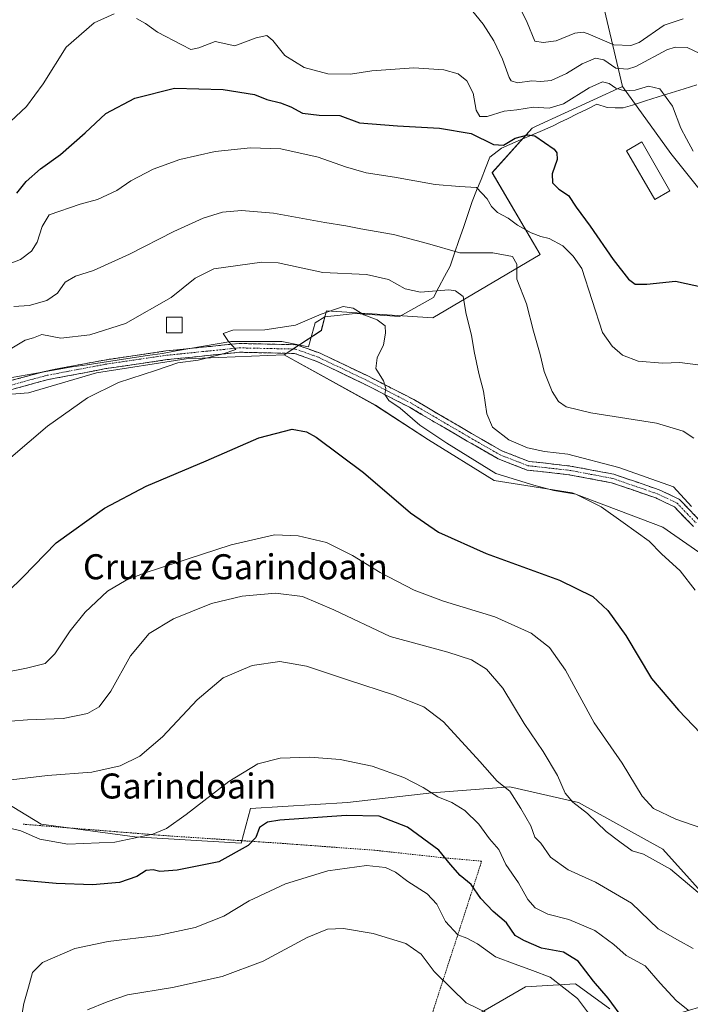
# Model space of a CAD drawing. Units: metres. Extents: x 586982 to 590423, y 4728979 to 4731336.
# Drawn here: x 587243 to 587457, y 4729455 to 4729770 of the extents above; entities that cross this region are included whole.
import ezdxf
from ezdxf.enums import TextEntityAlignment as Align

# ---------------------------------------------------------------- set-up
doc = ezdxf.new("R2010")
doc.units = ezdxf.units.M
doc.header["$MEASUREMENT"] = 0
for name, pattern in [('TRAZO_Y_PUNTO', [1, 0.5, -0.25, 0, -0.25]), ('TRAZOS', [0.75, 0.5, -0.25]), ('TRAZOSX2', [1.5, 1, -0.5])]:
    doc.linetypes.add(name, pattern=pattern)
for name, color, linetype, lineweight in [('Alambrada', 19, 'TRAZOS', 0), ('Arbolado forestal CxS', 92, 'Continuous', 0), ('Camino', 19, 'TRAZOSX2', 0), ('Camino Cxs', 19, 'Continuous', 0), ('Camino eje', 19, 'TRAZO_Y_PUNTO', 0), ('Cultivos herbáceos CxS', 92, 'Continuous', 0), ('Cultivos leñosos CxS', 92, 'Continuous', 0), ('Curva de nivel maestra', 36, 'Continuous', 30), ('Curva de nivel normal', 36, 'Continuous', 0), ('Edificación industrial', 135, 'Continuous', 13), ('Edificación industrial Cxs', 135, 'Continuous', 13), ('Elemento construido', 1, 'Continuous', 0), ('Elemento construido Cxs', 1, 'Continuous', 0), ('Entidad de ámbito territorial', 19, 'Continuous', 0), ('Entidad de ámbito territorial CxS', 92, 'Continuous', 0), ('Prado CxS', 92, 'Continuous', 0), ('Texto cartográfico', 19, 'Continuous', 0)]:
    doc.layers.add(name, color=color, linetype=linetype, lineweight=lineweight)
doc.styles.add('Arial', font='txt', dxfattribs={"height": 0.2})

# ---------------------------------------------------------------- blocks, each defined once
blk = doc.blocks.new('*U163')
at = {"layer": 'Prado CxS', "color": 92, "linetype": 'Continuous', "lineweight": 0}
for points in [[(587628.3251, 4729509.7545, 549.8149), (587602.3623, 4729515.7467, 549.4487), (587575.4007, 4729518.7427, 549.1357), (587547.4407, 4729524.7345, 546.2783), (587529.4665, 4729538.7151, 542.9238), (587508.4969, 4729561.6827, 542.4617), (587492.5199, 4729579.6573, 542.4976), (587471.5501, 4729591.6407, 542.2662), (587448.5829, 4729607.6181, 543.8775), (587419.6245, 4729618.6031, 545.5348), (587394.6605, 4729622.5977, 546.7527), (587373.6905, 4729635.5797, 546.4008), (587356.7149, 4729646.5643, 547.3766), (587327.5765, 4729662.7217, 548.2061), (587339.4169, 4729670.4765, 545.7685), (587340.6693, 4729675.2087, 545.5949), (587341.0807, 4729676.7613, 545.6109), (587375.0695, 4729674.5447, 541.9105), (587409.3409, 4729694.7353, 531.7231), (587394.0429, 4729720.8779, 528.0855), (587406.8421, 4729735.1333, 524.7846), (587407.8583, 4729735.6023, 524.6322), (587435.6593, 4729748.4329, 521.3816), (587451.1145, 4729727.0165, 521.3304), (587468.6645, 4729705.1153, 520.5197), (587476.3681, 4729687.2281, 523.4273), (587468.5173, 4729675.095, 526.4622), (587481.3641, 4729651.541, 530.1119), (587514.9095, 4729640.8343, 528.1124), (587593.4259, 4729642.0475, 522.5102), (587599.8337, 4729628.6702, 526.5333), (587609.1104, 4729614.3901, 530.5825), (587638.3693, 4729602.9641, 540.6404), (587658.3499, 4729594.3964, 545.7931), (587660.8426, 4729594.4515, 546.0837), (587662.2875, 4729588.2131, 546.3733), (587662.3225, 4729588.0763, 546.3835), (587664.0725, 4729581.8663, 546.5067), (587664.1141, 4729581.7316, 546.5062), (587667.3641, 4729571.9816, 547.4531), (587667.3911, 4729571.9043, 547.4584), (587667.476, 4729571.6955, 547.4788), (587669.2459, 4729567.7756, 547.4055), (587669.3927, 4729567.4919, 547.4268), (587674.1733, 4729559.4737, 547.9657), (587674.4519, 4729559.0817, 547.9609), (587674.5034, 4729559.0223, 547.9634), (587678.2633, 4729554.7723, 548.1158), (587678.5817, 4729554.4621, 548.1045), (587678.7199, 4729554.3527, 548.1069), (587680.6699, 4729552.9028, 548.2232), (587680.9601, 4729552.7122, 548.255), (587681.2219, 4729552.5777, 548.2927), (587686.3419, 4729550.2576, 549.5497), (587686.5541, 4729550.1711, 549.601), (587686.7794, 4729550.0989, 549.6559), (587688.9097, 4729549.509, 549.9495), (587694.6201, 4729547.9288, 550.5003), (587694.8991, 4729547.8657, 550.5284), (587695.1407, 4729547.8331, 550.5525), (587701.9287, 4729547.1984, 551.8656), (587681.3917, 4729532.8439, 549.7517), (587665.2989, 4729523.8155, 548.3109), (587663.0315, 4729522.7593, 547.6618), (587642.4959, 4729513.1825, 549.475), (587628.3251, 4729509.7545, 549.8149)], [(587718.2194, 4729556.2209, 551.8049), (587705.3085, 4729556.4773, 551.1052), (587696.6123, 4729557.2829, 550.5221), (587689.8231, 4729559.1597, 550.0036), (587685.7925, 4729560.9799, 549.5951), (587684.9649, 4729561.5975, 549.4382), (587682.0099, 4729564.9529, 548.9511), (587680.1909, 4729567.8378, 548.8686), (587677.8159, 4729571.9747, 549.0191), (587676.3201, 4729575.3057, 548.7474), (587671.5571, 4729590.5475, 548.094), (587669.3632, 4729600.0059, 547.5162), (587668.6017, 4729605.5051, 547.4175), (587668.6383, 4729610.2031, 546.8809), (587669.2893, 4729614.5105, 546.0136), (587670.7965, 4729618.5239, 545.1953), (587673.2686, 4729622.0735, 545.416), (587674.1351, 4729622.8431, 545.3524), (587677.9471, 4729625.1393, 545.3049), (587683.4335, 4729627.3693, 545.3241), (587687.5473, 4729627.504, 545.3366), (587692.0765, 4729626.9227, 544.9853), (587701.2465, 4729624.8445, 543.3209), (587701.2229, 4729624.5901, 543.4435), (587697.2283, 4729612.6073, 545.6355), (587698.2267, 4729597.6285, 546.9963), (587709.2111, 4729582.6495, 547.951), (587721.1931, 4729573.6625, 548.71), (587720.7893, 4729556.2903, 551.8686), (587718.2194, 4729556.2209, 551.8049)]]:
    blk.add_polyline3d(points, close=True, dxfattribs=at)
blk = doc.blocks.new('*U168')
at = {"layer": 'Cultivos leñosos CxS', "color": 92, "linetype": 'Continuous', "lineweight": 0}
for points in [[(587351.2949, 4729895.3403, 479.5776), (587325.9093, 4729895.3502, 480.2073), (587315.2643, 4729895.7667, 480.5313), (587304.3663, 4729896.3887, 480.7634), (587299.8567, 4729900.8985, 478.8221), (587286.0759, 4729912.0295, 477.0321), (587276.5357, 4729923.1603, 475.4748), (587280.7763, 4729933.7609, 474.2618), (587286.0589, 4729941.8611, 470.8601), (587288.3525, 4729945.3781, 470.2067), (587296.7513, 4729946.4567, 470.6248), (587320.3965, 4729945.7175, 470.2677), (587328.5041, 4729937.4887, 470.754), (587340.8225, 4729923.7453, 471.9203), (587350.0245, 4729906.7697, 476.5202), (587367.6791, 4729902.7023, 479.1593), (587366.7871, 4729901.72, 479.2382), (587362.4089, 4729898.7953, 479.3571), (587356.0648, 4729896.2245, 479.4785), (587351.2949, 4729895.3403, 479.5776)], [(587171.6397, 4729700.4307, 517.506), (587163.3313, 4729701.7089, 515.6809), (587142.8813, 4729731.7465, 508.1028), (587128.1829, 4729761.1449, 501.0654), (587116.3657, 4729785.6889, 497.4439), (587116.9633, 4729786.1825, 497.3206), (587118.6775, 4729787.5985, 497.0271), (587143.1475, 4729791.1673, 496.8934), (587164.5743, 4729800.4549, 497.558), (587183.2547, 4729808.7563, 498.0458), (587201.6227, 4729809.8365, 501.3845), (587211.3473, 4729827.1239, 499.2756), (587218.9109, 4729845.4917, 496.6252), (587226.5565, 4729859.2687, 495.2571), (587227.5827, 4729879.7559, 489.3368), (587216.9066, 4729886.7081, 485.9387), (587218.2045, 4729886.8834, 485.7962), (587225.1675, 4729886.9905, 485.3829), (587231.8546, 4729887.0989, 485.2309), (587241.52, 4729886.5839, 485.5879), (587261.3507, 4729885.6523, 485.8105), (587277.0019, 4729885.2447, 484.4452), (587281.3295, 4729885.132, 484.0623), (587287.4299, 4729884.8407, 483.5469), (587297.8239, 4729884.3441, 483.6006), (587314.6566, 4729883.3937, 482.6503), (587325.5489, 4729882.9642, 481.8053), (587349.8459, 4729881.3071, 481.7224), (587350.2579, 4729881.3074, 481.7429), (587350.6661, 4729881.3641, 481.7544), (587360.0562, 4729883.3342, 481.9646), (587360.4661, 4729883.4512, 481.9708), (587360.7729, 4729883.5825, 481.9657), (587369.2429, 4729887.7825, 481.399), (587369.4102, 4729887.8721, 481.367), (587369.7765, 4729888.1213, 481.2847), (587375.3765, 4729892.5713, 479.8019), (587375.4385, 4729892.6219, 479.7896), (587375.7907, 4729892.9711, 479.7139), (587379.2095, 4729896.9715, 478.9198), (587379.4483, 4729897.2953, 478.8415), (587379.6417, 4729897.6481, 478.7752), (587379.7837, 4729898.0175, 478.7306), (587379.1831, 4729893.2125, 479.4484), (587376.5499, 4729873.3055, 484.5015), (587361.4771, 4729871.3607, 485.0756), (587353.6447, 4729870.3501, 484.7074), (587336.9345, 4729870.9003, 483.2089), (587329.6805, 4729871.1391, 482.9597), (587323.3561, 4729871.3475, 483.0407), (587302.6553, 4729864.6745, 486.8473), (587286.6781, 4729857.0059, 492.1163), (587272.6181, 4729846.1415, 496.3637), (587261.7535, 4729844.8635, 497.0162), (587242.5807, 4729828.2477, 501.3703), (587232.3549, 4729816.1049, 503.394), (587226.6031, 4729800.1277, 506.7919), (587229.7983, 4729775.2033, 512.2192), (587226.6025, 4729745.1661, 516.716), (587227.2409, 4729719.6023, 521.788), (587220.8499, 4729710.0159, 521.9127), (587203.5943, 4729709.3773, 519.3007), (587188.8953, 4729704.9041, 518.8986), (587171.6397, 4729700.4307, 517.506)]]:
    blk.add_polyline3d(points, close=True, dxfattribs=at)

msp = doc.modelspace()

# ---------------------------------------------------------------- linework, layer by layer
at = {"layer": 'Alambrada', "color": 19, "linetype": 'TRAZOS', "lineweight": 0}
msp.add_polyline3d([(587320.03, 4729358.11, 608.8), (587334.8, 4729353.43, 609.04), (587336.94, 4729352.75, 608.93), (587337.07, 4729353.02, 608.94), (587337.94, 4729354.89, 609.05), (587342.17, 4729363.72, 608.99), (587349.07, 4729384.73, 603.63), (587350.21, 4729388.21, 602.83), (587350.85, 4729389.84, 602.43), (587354.71, 4729399.91, 599.5), (587360.71, 4729416.43, 595.21), (587362.03, 4729419.37, 594.6), (587371.73, 4729441.08, 591.73), (587375.12, 4729453.09, 588.05), (587380.41, 4729469.39, 582.68), (587386.87, 4729489.21, 575.83), (587390.66, 4729500.97, 572.4), (587378.6, 4729502.02, 574.91), (587363.62, 4729503.67, 578.62), (587356.57, 4729504.44, 579.43), (587326.5, 4729506.68, 576.81), (587290.79, 4729509.02, 570.55), (587250.47, 4729512.25, 568.38), (587244.16, 4729512.76, 568.82)], dxfattribs=at)
at = {"layer": 'Arbolado forestal CxS', "color": 92, "linetype": 'Continuous', "lineweight": 0}
for points in [[(587376.55, 4729873.31, 484.5), (587388.41, 4729865.19, 485.96), (587390.59, 4729863.7, 486.32), (587408.03, 4729860.85, 485.91), (587421.62, 4729853.35, 487.81), (587429.75, 4729837.1, 492.07), (587424.13, 4729813.52, 497.16), (587425.83, 4729790.05, 501.33), (587435.66, 4729748.43, 521.38)], [(587376.55, 4729873.31, 484.5), (587388.41, 4729865.19, 485.96), (587390.59, 4729863.7, 486.32), (587408.03, 4729860.85, 485.91), (587421.62, 4729853.35, 487.81), (587429.75, 4729837.1, 492.07), (587424.13, 4729813.52, 497.16), (587425.83, 4729790.05, 501.33), (587435.66, 4729748.43, 521.38)], [(587425.83, 4729790.05, 501.33), (587435.66, 4729748.43, 521.38), (587407.86, 4729735.6, 524.63), (587406.84, 4729735.13, 524.78), (587394.04, 4729720.88, 528.09), (587409.34, 4729694.74, 531.72), (587375.07, 4729674.54, 541.91), (587341.08, 4729676.76, 545.61), (587340.67, 4729675.21, 545.59), (587339.42, 4729670.48, 545.77), (587327.58, 4729662.72, 548.21), (587296.26, 4729661.44, 546.07), (587267.5, 4729656.97, 544.51), (587245.77, 4729650.58, 544.06), (587226.91, 4729649.04, 541.21)], [(587556.31, 4729775.32, 497.79), (587544.64, 4729753.52, 501.79), (587528.02, 4729724.63, 508.25), (587492.9, 4729699.85, 518.81), (587476.37, 4729687.23, 523.43), (587476.37, 4729687.23, 523.43), (587468.66, 4729705.12, 520.52), (587451.11, 4729727.02, 521.33), (587435.66, 4729748.43, 521.38), (587425.83, 4729790.05, 501.33)], [(587435.66, 4729748.43, 521.38), (587407.86, 4729735.6, 524.63), (587406.84, 4729735.13, 524.78), (587394.04, 4729720.88, 528.09), (587409.34, 4729694.74, 531.72), (587375.07, 4729674.54, 541.91), (587341.08, 4729676.76, 545.61), (587340.67, 4729675.21, 545.59), (587339.42, 4729670.48, 545.77), (587327.58, 4729662.72, 548.21)], [(587435.66, 4729748.43, 521.38), (587451.11, 4729727.02, 521.33), (587468.66, 4729705.12, 520.52), (587476.37, 4729687.23, 523.43)], [(587327.58, 4729662.72, 548.21), (587296.26, 4729661.44, 546.07), (587267.5, 4729656.97, 544.51), (587245.77, 4729650.58, 544.06), (587226.91, 4729649.04, 541.21), (587208.82, 4729629.47, 541.23), (587176.31, 4729607.31, 540.76), (587174.6, 4729606.09, 540.82)]]:
    msp.add_polyline3d(points, dxfattribs=at)
at = {"layer": 'Camino', "color": 19, "linetype": 'TRAZOSX2', "lineweight": 0}
for points in [[(587239.35, 4729654.23), (587251.42, 4729657.52), (587270.11, 4729661.04), (587289.76, 4729663.93), (587313.15, 4729666.32), (587331.41, 4729665.92), (587339.01, 4729663.21), (587354.23, 4729655.97), (587368.94, 4729648.41), (587387.39, 4729637.6), (587397.14, 4729632), (587405.84, 4729628.65), (587418.96, 4729627.18), (587432.86, 4729624.57), (587447.43, 4729619.58), (587453.94, 4729616.47), (587460.34, 4729609.83)], [(587458.37, 4729607.84), (587452.27, 4729614.16), (587446.36, 4729616.98), (587432.15, 4729621.85), (587418.55, 4729624.41), (587405.17, 4729625.9), (587395.93, 4729629.46), (587385.99, 4729635.17), (587367.59, 4729645.95), (587352.99, 4729653.46), (587337.94, 4729660.61), (587330.89, 4729663.13), (587313.26, 4729663.52), (587290.11, 4729661.15), (587270.57, 4729658.28), (587252.05, 4729654.78), (587240.48, 4729651.63)]]:
    msp.add_lwpolyline(points, dxfattribs=at)
at = {"layer": 'Camino Cxs', "color": 19, "linetype": 'Continuous', "lineweight": 0}
for points in [[(587239.35, 4729654.23, 541.32), (587243.37, 4729655.33, 541.51), (587247.4, 4729656.42, 541.85), (587251.42, 4729657.52, 541.84), (587256.09, 4729658.4, 542.21), (587260.77, 4729659.28, 541.89), (587265.44, 4729660.16, 541.9), (587270.11, 4729661.04, 541.92), (587275.02, 4729661.76, 542.07), (587279.94, 4729662.49, 542.38), (587284.85, 4729663.21, 542.56), (587289.76, 4729663.93, 542.76), (587294.44, 4729664.41, 543.08), (587299.12, 4729664.89, 543.51), (587303.79, 4729665.36, 544.13), (587308.47, 4729665.84, 544.82), (587313.15, 4729666.32, 545.31), (587317.72, 4729666.22, 545.53), (587322.28, 4729666.12, 545.73), (587326.85, 4729666.02, 546.04), (587331.41, 4729665.92, 546.45), (587335.21, 4729664.57, 546.5), (587339.01, 4729663.21, 546.54), (587342.82, 4729661.4, 546.33), (587346.62, 4729659.59, 546.12), (587350.43, 4729657.78, 545.93), (587354.23, 4729655.97, 545.41), (587357.91, 4729654.08, 545.11), (587361.59, 4729652.19, 544.67), (587365.26, 4729650.3, 544.22), (587368.94, 4729648.41, 543.8), (587372.63, 4729646.25, 543.24), (587376.32, 4729644.09, 542.97), (587380.01, 4729641.92, 542.6), (587383.7, 4729639.76, 542.18), (587387.39, 4729637.6, 542), (587390.64, 4729635.73, 541.63), (587393.89, 4729633.87, 541.59), (587397.14, 4729632, 541.41), (587401.49, 4729630.33, 541.19), (587405.84, 4729628.65, 541.4), (587410.21, 4729628.16, 541.32), (587414.59, 4729627.67, 541.38), (587418.96, 4729627.18, 541.27), (587423.59, 4729626.31, 540.99), (587428.23, 4729625.44, 540.77), (587432.86, 4729624.57, 540.67), (587436.5, 4729623.32, 540.91), (587440.15, 4729622.08, 540.57), (587443.79, 4729620.83, 540.23), (587447.43, 4729619.58, 540.23), (587450.69, 4729618.03, 540.51), (587453.94, 4729616.47, 539.9), (587457.14, 4729613.15, 540.03), (587460.34, 4729609.83, 539.9)], [(587458.37, 4729607.84, 540.42), (587455.32, 4729611, 540.61), (587452.27, 4729614.16, 540.38), (587449.32, 4729615.57, 540.8), (587446.36, 4729616.98, 540.97), (587442.81, 4729618.2, 540.81), (587439.26, 4729619.42, 540.92), (587435.7, 4729620.63, 541.3), (587432.15, 4729621.85, 541.52), (587427.62, 4729622.7, 541.59), (587423.08, 4729623.56, 541.36), (587418.55, 4729624.41, 541.41), (587414.09, 4729624.91, 541.46), (587409.63, 4729625.4, 541.6), (587405.17, 4729625.9, 542.04), (587400.55, 4729627.68, 541.99), (587395.93, 4729629.46, 541.74), (587392.62, 4729631.36, 542.15), (587389.3, 4729633.27, 542.21), (587385.99, 4729635.17, 542.51), (587382.31, 4729637.33, 543), (587378.63, 4729639.48, 542.87), (587374.95, 4729641.64, 543.5), (587371.27, 4729643.79, 543.54), (587367.59, 4729645.95, 544.5), (587363.94, 4729647.83, 544.62), (587360.29, 4729649.71, 545.02), (587356.64, 4729651.58, 545.72), (587352.99, 4729653.46, 545.64), (587349.23, 4729655.25, 546.29), (587345.47, 4729657.04, 546.68), (587341.7, 4729658.82, 546.68), (587337.94, 4729660.61, 546.89), (587334.42, 4729661.87, 546.95), (587330.89, 4729663.13, 546.59), (587326.48, 4729663.23, 546.34), (587322.08, 4729663.33, 545.99), (587317.67, 4729663.42, 545.55), (587313.26, 4729663.52, 545.21), (587308.63, 4729663.05, 544.96), (587304, 4729662.57, 544.63), (587299.37, 4729662.1, 544.39), (587294.74, 4729661.62, 544.21), (587290.11, 4729661.15, 543.88), (587285.23, 4729660.43, 543.43), (587280.34, 4729659.72, 543.03), (587275.46, 4729659, 542.48), (587270.57, 4729658.28, 542.4), (587265.94, 4729657.41, 542.66), (587261.31, 4729656.53, 542.72), (587256.68, 4729655.66, 542.82), (587252.05, 4729654.78, 542.38), (587248.19, 4729653.73, 542.08), (587244.34, 4729652.68, 541.92), (587240.48, 4729651.63, 541.81)]]:
    msp.add_polyline3d(points, dxfattribs=at)
at = {"layer": 'Camino eje', "color": 19, "linetype": 'TRAZO_Y_PUNTO', "lineweight": 0}
msp.add_lwpolyline([(587239.92, 4729652.93), (587251.74, 4729656.15), (587261.08, 4729657.91), (587270.34, 4729659.66), (587289.94, 4729662.54), (587301.51, 4729663.73), (587313.21, 4729664.92), (587331.15, 4729664.53), (587334.95, 4729663.17), (587338.48, 4729661.91), (587346.09, 4729658.29), (587353.61, 4729654.72), (587360.91, 4729650.96), (587368.27, 4729647.18), (587386.69, 4729636.39), (587396.54, 4729630.73), (587405.51, 4729627.28), (587412.2, 4729626.53), (587418.76, 4729625.8), (587425.56, 4729624.52), (587432.51, 4729623.21), (587446.9, 4729618.28), (587453.11, 4729615.32), (587456.31, 4729612), (587459.36, 4729608.84)], dxfattribs=at)
at = {"layer": 'Cultivos herbáceos CxS', "color": 92, "linetype": 'Continuous', "lineweight": 0}
for points in [[(587327.58, 4729662.72, 548.21), (587296.26, 4729661.44, 546.07), (587267.5, 4729656.97, 544.51), (587245.77, 4729650.58, 544.06), (587226.91, 4729649.04, 541.21), (587208.82, 4729629.47, 541.23), (587176.31, 4729607.31, 540.76), (587174.6, 4729606.09, 540.82)], [(587226.91, 4729649.04, 541.21), (587245.77, 4729650.58, 544.06), (587267.5, 4729656.97, 544.51), (587296.26, 4729661.44, 546.07), (587327.58, 4729662.72, 548.21), (587356.71, 4729646.56, 547.38), (587373.69, 4729635.58, 546.4), (587394.66, 4729622.6, 546.75), (587419.62, 4729618.6, 545.53), (587448.58, 4729607.62, 543.88), (587471.55, 4729591.64, 542.27), (587492.52, 4729579.66, 542.5), (587508.5, 4729561.68, 542.46), (587529.47, 4729538.72, 542.92), (587547.44, 4729524.73, 546.28), (587575.4, 4729518.74, 549.14), (587602.36, 4729515.75, 549.45), (587628.33, 4729509.75, 549.81), (587642.5, 4729513.18, 549.48), (587663.03, 4729522.76, 547.66)], [(587327.58, 4729662.72, 548.21), (587356.71, 4729646.56, 547.38), (587373.69, 4729635.58, 546.4), (587394.66, 4729622.6, 546.75), (587419.62, 4729618.6, 545.53), (587448.58, 4729607.62, 543.88), (587471.55, 4729591.64, 542.27), (587492.52, 4729579.66, 542.5), (587508.5, 4729561.68, 542.46), (587529.47, 4729538.72, 542.92), (587547.44, 4729524.73, 546.28), (587575.4, 4729518.74, 549.14), (587602.36, 4729515.75, 549.45), (587628.33, 4729509.75, 549.81), (587642.5, 4729513.18, 549.48), (587663.03, 4729522.76, 547.66), (587665.3, 4729523.82, 548.31), (587681.39, 4729532.84, 549.75), (587701.93, 4729547.2, 551.87)], [(587191.42, 4729580.48, 548.06), (587195.94, 4729574.67, 549.53), (587209.92, 4729546.71, 558.73), (587226.9, 4729526.74, 565.33), (587249.86, 4729512.76, 568.87), (587279.82, 4729508.76, 570.81), (587313.77, 4729506.76, 575.52), (587316.77, 4729517.75, 574.21), (587347.73, 4729519.74, 574.68), (587374.69, 4729522.74, 570.7), (587399.65, 4729524.74, 564.64), (587421.62, 4729519.74, 560.12), (587448.58, 4729504.76, 559.04), (587466.56, 4729484.79, 560.59), (587478.54, 4729465.82, 562.95), (587468.55, 4729456.83, 567.22), (587448.58, 4729450.84, 572.35)], [(587448.58, 4729450.84, 572.35), (587468.55, 4729456.83, 567.22), (587478.54, 4729465.82, 562.95), (587466.56, 4729484.79, 560.59), (587448.58, 4729504.76, 559.04), (587421.62, 4729519.74, 560.12), (587399.65, 4729524.74, 564.64), (587374.69, 4729522.74, 570.7), (587347.73, 4729519.74, 574.68), (587316.77, 4729517.75, 574.21), (587313.77, 4729506.76, 575.52), (587279.82, 4729508.76, 570.81), (587249.86, 4729512.76, 568.87), (587226.9, 4729526.74, 565.33)], [(587385.67, 4729449.84, 587.55), (587404.64, 4729460.83, 582.71), (587420.62, 4729461.83, 578.65), (587431.6, 4729453.84, 575.81)], [(587431.6, 4729453.84, 575.81), (587420.62, 4729461.83, 578.65), (587404.64, 4729460.83, 582.71), (587385.67, 4729449.84, 587.55)]]:
    msp.add_polyline3d(points, dxfattribs=at)
at = {"layer": 'Curva de nivel maestra', "color": 36, "linetype": 'Continuous', "lineweight": 30}
for points in [[(587242.06, 4729714.32, 525), (587245.05, 4729718.08, 525), (587249.66, 4729722.06, 525), (587256, 4729726.67, 525), (587263.96, 4729733.65, 525), (587270.52, 4729739.79, 525), (587279.83, 4729744.67, 525), (587292.44, 4729747.82, 525), (587308.09, 4729747.46, 525), (587318.08, 4729745.89, 525), (587322.02, 4729744.23, 525), (587326.34, 4729743.22, 525), (587329.68, 4729741.9, 525), (587333.37, 4729739.92, 525), (587338.7, 4729739.25, 525), (587345.29, 4729739.18, 525), (587351.6, 4729736.82, 525), (587363.73, 4729735.88, 525), (587377.24, 4729735.12, 525), (587387.29, 4729733.35, 525), (587394.42, 4729729.84, 525), (587397.66, 4729729.68, 525), (587401.4, 4729731.88, 525), (587405.37, 4729732.96, 525), (587407.67, 4729732.66, 525), (587413.84, 4729728.41, 525), (587414.73, 4729727.22, 525), (587414.76, 4729725.1, 525), (587413.2, 4729720.55, 525), (587413.32, 4729717.67, 525), (587415.29, 4729715.64, 525), (587418.4, 4729713.58, 525), (587420.82, 4729709.85, 525), (587425.38, 4729703.79, 525), (587432.7, 4729693.16, 525), (587437.57, 4729686.85, 525), (587439.68, 4729685.28, 525), (587443.51, 4729685.29, 525), (587452.61, 4729686.19, 525), (587461.89, 4729684.2, 525)], [(587239.33, 4729587.14, 550), (587243.98, 4729591.64, 550), (587254.66, 4729602.67, 550), (587270.11, 4729613.76, 550), (587283.44, 4729620.76, 550), (587302.63, 4729628.85, 550), (587319.48, 4729636.21, 550), (587330.09, 4729638.99, 550), (587334.72, 4729638.12, 550), (587337.78, 4729636.35, 550), (587352.92, 4729625.16, 550), (587367.93, 4729612.26, 550), (587376.82, 4729606.02, 550), (587392.06, 4729599.29, 550), (587415.53, 4729590.76, 550), (587426.2, 4729585.46, 550), (587431.04, 4729580.98, 550), (587436.75, 4729573.02, 550), (587444.99, 4729559.26, 550), (587453.59, 4729549.23, 550), (587462.96, 4729539.4, 550)], [(587436.08, 4729450.42, 575), (587431.06, 4729457.17, 575), (587426.38, 4729462.64, 575), (587421.54, 4729469.06, 575), (587416.83, 4729471.9, 575), (587409.79, 4729473.14, 575), (587404.18, 4729475.61, 575), (587401.38, 4729477.2, 575), (587398.62, 4729481.28, 575), (587394.31, 4729484.91, 575), (587390.42, 4729489.02, 575), (587387.3, 4729493.5, 575), (587383.82, 4729496.36, 575), (587380.67, 4729499.92, 575), (587377.02, 4729504.47, 575), (587366.97, 4729511.86, 575), (587357.9, 4729515.3, 575), (587347.36, 4729515.58, 575), (587326.1, 4729514.05, 575), (587322.18, 4729513.38, 575), (587319.66, 4729511.7, 575), (587318.47, 4729508.5, 575), (587316, 4729505.96, 575), (587306.64, 4729500.79, 575), (587293.32, 4729498.09, 575), (587287.78, 4729497.69, 575), (587285.63, 4729498.19, 575), (587283.39, 4729497.96, 575), (587280.39, 4729496.05, 575), (587274.89, 4729494.12, 575), (587266.28, 4729493.42, 575), (587254.65, 4729493.82, 575), (587241.78, 4729495.02, 575)]]:
    msp.add_polyline3d(points, dxfattribs=at)
at = {"layer": 'Curva de nivel normal', "color": 36, "linetype": 'Continuous', "lineweight": 0}
for points in [[(587455.11, 4729770.01, 510), (587448.96, 4729767.94, 510), (587440.96, 4729762.49, 510), (587438.35, 4729761.49, 510), (587432.96, 4729761.7, 510), (587424.74, 4729765.21, 510), (587423.1, 4729765.8, 510), (587420.47, 4729765.42, 510), (587414.45, 4729763.02, 510), (587410.32, 4729762.48, 510), (587407.61, 4729762.92, 510), (587405.2, 4729768.86, 510), (587401.23, 4729777.08, 510)], [(587386.47, 4729774.11, 515), (587391.1, 4729768.31, 515), (587394.53, 4729762.96, 515), (587397.28, 4729757.08, 515), (587399.42, 4729751.27, 515), (587400.11, 4729750.2, 515), (587402.08, 4729749.52, 515), (587406.74, 4729750.16, 515), (587409.6, 4729749.96, 515), (587412.88, 4729750.34, 515), (587417.76, 4729752.54, 515), (587422.84, 4729755.67, 515), (587427, 4729757.45, 515), (587429.7, 4729756.9, 515), (587433.5, 4729754.31, 515), (587437.31, 4729753.98, 515), (587439.95, 4729754.84, 515), (587449.87, 4729760.1, 515), (587452.49, 4729760.95, 515), (587456.32, 4729760.88, 515), (587460.42, 4729758.99, 515)], [(587273.18, 4729771.65, 520), (587266.78, 4729768.76, 520), (587257.84, 4729760.92, 520), (587250.45, 4729749.3, 520), (587245.17, 4729741.98, 520), (587238.36, 4729735.65, 520)], [(587458.32, 4729727.77, 520), (587456.14, 4729731.7, 520), (587454.38, 4729735.07, 520), (587451.63, 4729742.12, 520), (587447.66, 4729747.67, 520), (587444.04, 4729748.54, 520), (587439.72, 4729747.24, 520), (587436.34, 4729747, 520), (587433.56, 4729747.83, 520), (587431.41, 4729749.41, 520), (587429.24, 4729749.85, 520), (587425.07, 4729747.94, 520), (587416.78, 4729742.84, 520), (587412.22, 4729741.44, 520), (587407.28, 4729741.77, 520), (587401.94, 4729740.98, 520), (587397.83, 4729740.55, 520), (587392.38, 4729738.8, 520), (587390.08, 4729738.8, 520), (587388.89, 4729740.88, 520), (587387.9, 4729746.23, 520), (587385.92, 4729750.25, 520), (587383.18, 4729752.46, 520), (587378.55, 4729753.72, 520), (587368.94, 4729754.35, 520), (587355.56, 4729753.42, 520), (587348.76, 4729752.35, 520), (587341.48, 4729752.44, 520), (587333.96, 4729754.52, 520), (587327.78, 4729758.3, 520), (587323.96, 4729763.1, 520), (587322.02, 4729764.69, 520), (587318.58, 4729763.98, 520), (587311.76, 4729761.39, 520), (587305.46, 4729762.82, 520), (587300.22, 4729760.8, 520), (587297.7, 4729760.23, 520), (587294.88, 4729761.74, 520), (587287.05, 4729765.73, 520), (587283.25, 4729768.57, 520), (587280.29, 4729770.14, 520)], [(587237.5, 4729690.88, 530), (587243.25, 4729693.19, 530), (587246.81, 4729695.82, 530), (587248.6, 4729698.65, 530), (587250.21, 4729703.65, 530), (587252.41, 4729707.37, 530), (587262.32, 4729710.82, 530), (587267.88, 4729712.27, 530), (587274.1, 4729715.23, 530), (587278.54, 4729718.26, 530), (587285.64, 4729721.98, 530), (587294.14, 4729725.05, 530), (587305.43, 4729727.66, 530), (587316.76, 4729728.84, 530), (587326.42, 4729728.48, 530), (587338.41, 4729725.88, 530), (587347.09, 4729722.77, 530), (587353.76, 4729720.84, 530), (587362.76, 4729719.44, 530), (587375.8, 4729717.1, 530), (587383.59, 4729716.46, 530), (587389.04, 4729716.18, 530), (587392.43, 4729712.52, 530), (587393.76, 4729710.02, 530), (587395.78, 4729708.2, 530), (587399.12, 4729706.3, 530), (587402.14, 4729704.09, 530), (587406.48, 4729701.71, 530), (587409.58, 4729700.48, 530), (587412.26, 4729699.83, 530), (587416.61, 4729697.51, 530), (587419.95, 4729694.19, 530), (587422.68, 4729690.26, 530), (587429.25, 4729669.84, 530), (587432.37, 4729665.49, 530), (587435.66, 4729662.6, 530), (587440.65, 4729660.65, 530), (587448.46, 4729660.04, 530), (587454.04, 4729660.25, 530), (587459.77, 4729659.53, 530)], [(587241.15, 4729678.09, 535), (587246.06, 4729678.42, 535), (587251.69, 4729680.02, 535), (587255.06, 4729682.39, 535), (587257.58, 4729685.91, 535), (587260.84, 4729687.87, 535), (587266.62, 4729689.65, 535), (587278.11, 4729694.83, 535), (587292.23, 4729702.11, 535), (587301.69, 4729706.39, 535), (587307.86, 4729708.25, 535), (587313.93, 4729708.84, 535), (587324.14, 4729707.92, 535), (587340.52, 4729704.97, 535), (587347.27, 4729703.94, 535), (587352.01, 4729702.91, 535), (587362.49, 4729701.13, 535), (587373.31, 4729698.26, 535), (587383.72, 4729695.28, 535), (587394.27, 4729695.26, 535), (587400.52, 4729694.09, 535), (587401.91, 4729691.62, 535), (587401.95, 4729686.88, 535), (587404.96, 4729678.95, 535), (587407.24, 4729670.21, 535), (587409.35, 4729662.84, 535), (587410.69, 4729657.38, 535), (587413.18, 4729650.96, 535), (587415.18, 4729647.76, 535), (587417.68, 4729646.04, 535), (587425.53, 4729644.2, 535), (587446.53, 4729640.88, 535), (587455.12, 4729638.29, 535), (587458.49, 4729636.08, 535)], [(587239.45, 4729664.15, 540), (587244.78, 4729667.38, 540), (587247.45, 4729668.1, 540), (587250.11, 4729669.2, 540), (587256.11, 4729668.04, 540), (587265.44, 4729669.09, 540), (587276.77, 4729672.74, 540), (587291.44, 4729680.97, 540), (587299.1, 4729687.23, 540), (587305.04, 4729690.17, 540), (587320.35, 4729692.24, 540), (587325.67, 4729692.06, 540), (587339.92, 4729688.98, 540), (587353.83, 4729688.4, 540), (587360.87, 4729686.77, 540), (587366.2, 4729683.77, 540), (587371.16, 4729682.74, 540), (587380.13, 4729683.43, 540), (587382.35, 4729683.17, 540), (587384.74, 4729681.34, 540), (587385.74, 4729675.72, 540), (587387.43, 4729669.02, 540), (587388.31, 4729663.81, 540), (587389.8, 4729656.75, 540), (587391.24, 4729651.08, 540), (587392.3, 4729643.87, 540), (587394.14, 4729639.56, 540), (587399.4, 4729635.5, 540), (587405.36, 4729632.99, 540), (587410.8, 4729631.86, 540), (587418.26, 4729631.01, 540), (587434.46, 4729626.69, 540), (587451.97, 4729620.56, 540), (587457.7, 4729614.3, 540)], [(587240.12, 4729629.87, 545), (587251.84, 4729639.86, 545), (587264.72, 4729648.92, 545), (587274.58, 4729653.82, 545), (587286.39, 4729657.71, 545), (587293.51, 4729660.1, 545), (587300, 4729660.94, 545), (587308.05, 4729662.98, 545), (587312.12, 4729664.39, 545), (587309.77, 4729666.98, 545), (587308.01, 4729669.55, 545), (587311.13, 4729670.61, 545), (587321.31, 4729670.64, 545), (587331.12, 4729672.2, 545), (587339.33, 4729675.73, 545), (587346.39, 4729678.13, 545), (587349.58, 4729677.65, 545), (587352.95, 4729675.48, 545), (587357.31, 4729673.86, 545), (587359.84, 4729671.99, 545), (587359.9, 4729669.66, 545), (587359.32, 4729665.9, 545), (587357.22, 4729661.72, 545), (587356.85, 4729658.35, 545), (587359.27, 4729654.44, 545), (587359.99, 4729651.99, 545), (587359.72, 4729649.99, 545), (587361.02, 4729648.08, 545), (587364.58, 4729645.61, 545), (587370.95, 4729640.19, 545), (587379.54, 4729634.45, 545), (587395.18, 4729624.76, 545), (587407.29, 4729621.06, 545), (587413.76, 4729619.41, 545), (587420.78, 4729618.2, 545), (587428.89, 4729614.1, 545), (587435.87, 4729609.12, 545), (587444.22, 4729603.15, 545), (587448.2, 4729599.12, 545), (587454.1, 4729593.7, 545), (587458.9, 4729587.48, 545)], [(587466.55, 4729509.57, 555), (587452.72, 4729514.38, 555), (587445.56, 4729517.76, 555), (587441.99, 4729521.78, 555), (587435.56, 4729532.28, 555), (587426.58, 4729545.19, 555), (587417.41, 4729562.01, 555), (587412.38, 4729569.24, 555), (587406.46, 4729573.79, 555), (587394.86, 4729579.06, 555), (587378.45, 4729584.04, 555), (587369.07, 4729587.54, 555), (587358.23, 4729593.13, 555), (587349.43, 4729598.61, 555), (587341.1, 4729602.79, 555), (587332.02, 4729604.91, 555), (587324.42, 4729605.18, 555), (587310.58, 4729602.05, 555), (587282.74, 4729592.92, 555), (587277, 4729590.69, 555), (587271.08, 4729587.21, 555), (587263.98, 4729580.55, 555), (587259.11, 4729574.55, 555), (587254.23, 4729567.22, 555), (587251.14, 4729564.12, 555), (587245.14, 4729562.56, 555), (587228.86, 4729559.46, 555)], [(587465.29, 4729486.36, 560), (587451.06, 4729498.42, 560), (587442.36, 4729503.23, 560), (587438.75, 4729504.31, 560), (587434.84, 4729507.12, 560), (587430.48, 4729510.42, 560), (587424.54, 4729516.15, 560), (587419.85, 4729519.79, 560), (587417.37, 4729522.65, 560), (587414.87, 4729528.3, 560), (587410.29, 4729536, 560), (587404.29, 4729544.95, 560), (587397.48, 4729556.22, 560), (587392.16, 4729562.32, 560), (587387.41, 4729565.28, 560), (587379.86, 4729567.69, 560), (587361.43, 4729572.74, 560), (587343.38, 4729581.2, 560), (587333.43, 4729585.55, 560), (587324.76, 4729586.56, 560), (587314.1, 4729585.63, 560), (587304.33, 4729583.3, 560), (587292.15, 4729578.34, 560), (587284.41, 4729573.68, 560), (587278.41, 4729566.57, 560), (587272.15, 4729555.26, 560), (587268.45, 4729550.26, 560), (587264.63, 4729548.1, 560), (587256.86, 4729546.49, 560), (587245.47, 4729546.07, 560), (587234.47, 4729545.24, 560)], [(587458.25, 4729473.07, 565), (587453.27, 4729475.89, 565), (587447.1, 4729479.4, 565), (587438.55, 4729487.57, 565), (587427.01, 4729494.24, 565), (587418.29, 4729498.15, 565), (587412.69, 4729502.28, 565), (587409.54, 4729506.7, 565), (587407.65, 4729508.58, 565), (587406.42, 4729512.29, 565), (587403.2, 4729517.79, 565), (587399.68, 4729523.3, 565), (587395.62, 4729526.48, 565), (587390.07, 4729532.85, 565), (587378.45, 4729545.46, 565), (587372.19, 4729550.3, 565), (587362.5, 4729554.09, 565), (587348.15, 4729558.73, 565), (587334.72, 4729563.3, 565), (587326.12, 4729564.7, 565), (587317.27, 4729563.5, 565), (587307.99, 4729559.49, 565), (587299.68, 4729552.45, 565), (587288.67, 4729540.67, 565), (587281.44, 4729534.53, 565), (587275.11, 4729531.38, 565), (587266.11, 4729529.44, 565), (587251.94, 4729528.37, 565), (587238.44, 4729526.71, 565)], [(587456.72, 4729453.34, 570), (587452.85, 4729456.47, 570), (587447.68, 4729461.96, 570), (587442.88, 4729467.5, 570), (587436.88, 4729470.84, 570), (587432.86, 4729474.34, 570), (587426.86, 4729478.81, 570), (587418.55, 4729482.32, 570), (587411.81, 4729484.09, 570), (587407.73, 4729486.02, 570), (587405.38, 4729488.75, 570), (587402.46, 4729494.04, 570), (587398.42, 4729499.86, 570), (587396.11, 4729504.64, 570), (587393.17, 4729508.11, 570), (587389.8, 4729512.74, 570), (587385.27, 4729517.2, 570), (587381.14, 4729519.74, 570), (587376.62, 4729521.55, 570), (587371.93, 4729524.53, 570), (587365.78, 4729527.66, 570), (587355.65, 4729531.31, 570), (587345.49, 4729533.46, 570), (587335.7, 4729534.23, 570), (587326.21, 4729533.9, 570), (587319.11, 4729532.06, 570), (587309.87, 4729526.36, 570), (587296.18, 4729515.85, 570), (587289.88, 4729511.41, 570), (587285.53, 4729509.63, 570), (587273.37, 4729507.05, 570), (587258.39, 4729506.39, 570), (587249.46, 4729507.96, 570), (587243.4, 4729510.65, 570), (587237.23, 4729512.14, 570)], [(587425.48, 4729451.56, 580), (587421.28, 4729457.1, 580), (587412.51, 4729463.91, 580), (587406.92, 4729466.06, 580), (587401.41, 4729468.02, 580), (587395.1, 4729470.38, 580), (587389.3, 4729474.58, 580), (587385.95, 4729476.34, 580), (587383.06, 4729477.47, 580), (587379.14, 4729481.71, 580), (587376.38, 4729487.24, 580), (587373.27, 4729490.49, 580), (587367.06, 4729494.52, 580), (587363.15, 4729497.42, 580), (587359.97, 4729498.91, 580), (587353.87, 4729499.53, 580), (587341.48, 4729497.92, 580), (587327.99, 4729493.77, 580), (587316.35, 4729488.31, 580), (587308.2, 4729483.42, 580), (587299.14, 4729479.79, 580), (587287.13, 4729477.19, 580), (587271.28, 4729475.32, 580), (587260.58, 4729473.04, 580), (587250.28, 4729468.65, 580), (587247.1, 4729465.45, 580), (587245.85, 4729460.7, 580), (587244.32, 4729455.45, 580), (587243.18, 4729448.7, 580)], [(587392.29, 4729452.57, 585), (587385.73, 4729455.67, 585), (587381.06, 4729460.34, 585), (587375.45, 4729465.73, 585), (587371.32, 4729471.26, 585), (587366.41, 4729474.69, 585), (587356, 4729477.9, 585), (587346.47, 4729479.5, 585), (587341.36, 4729479.29, 585), (587334.88, 4729476.6, 585), (587320.78, 4729469.03, 585), (587307.76, 4729464.08, 585), (587291.84, 4729460.61, 585), (587277.48, 4729458.32, 585), (587270.99, 4729456, 585), (587264.65, 4729453.45, 585)]]:
    msp.add_polyline3d(points, dxfattribs=at)
at = {"layer": 'Edificación industrial', "color": 135, "linetype": 'Continuous', "lineweight": 13}
msp.add_polyline3d([(587450.86, 4729715.12, 523.41), (587446.03, 4729712.31, 524.15), (587436.98, 4729727.87, 524.08), (587441.81, 4729730.68, 523.31), (587450.86, 4729715.12, 523.41)], dxfattribs=at)
at = {"layer": 'Edificación industrial Cxs', "color": 135, "linetype": 'Continuous', "lineweight": 13}
msp.add_polyline3d([(587450.86, 4729715.12, 523.41), (587446.03, 4729712.31, 524.15), (587436.98, 4729727.87, 524.08), (587441.81, 4729730.68, 523.31), (587450.86, 4729715.12, 523.41)], close=True, dxfattribs=at)
at = {"layer": 'Elemento construido', "color": 1, "linetype": 'Continuous', "lineweight": 0}
msp.add_polyline3d([(587294.97, 4729669.74, 542.46), (587289.97, 4729669.74, 541.86), (587289.97, 4729674.74, 540.93), (587294.97, 4729674.74, 541.68), (587294.97, 4729669.74, 542.46)], dxfattribs=at)
at = {"layer": 'Elemento construido Cxs', "color": 1, "linetype": 'Continuous', "lineweight": 0}
msp.add_polyline3d([(587294.97, 4729669.74, 542.46), (587289.97, 4729669.74, 541.86), (587289.97, 4729674.74, 540.93), (587294.97, 4729674.74, 541.68), (587294.97, 4729669.74, 542.46)], close=True, dxfattribs=at)
at = {"layer": 'Entidad de ámbito territorial', "color": 19, "linetype": 'Continuous', "lineweight": 0}
msp.add_polyline3d([(587459.47, 4729748.94, 517.09), (587455.36, 4729747.65, 518.48), (587451.25, 4729746.36, 519.87), (587447.13, 4729745.07, 520.64), (587443.02, 4729743.78, 521.62), (587438.91, 4729742.49, 522.6), (587435.88, 4729741.55, 523.29), (587433.34, 4729741.62, 523.39), (587430.8, 4729741.69, 523.4), (587427.48, 4729742.75, 522.87), (587424.35, 4729741.2, 522.62), (587421.22, 4729739.65, 522.53), (587418.09, 4729738.1, 522.29), (587415.81, 4729736.96, 522.45), (587413.53, 4729735.83, 523.08), (587410.06, 4729734.34, 524.05), (587406.58, 4729732.84, 525.12), (587403.11, 4729731.35, 525.08), (587399.64, 4729729.85, 525.11), (587397.05, 4729728.73, 525.08), (587393.3, 4729725.85, 526.8), (587391.88, 4729722.29, 528.23), (587390.47, 4729718.74, 528.93), (587389.05, 4729715.19, 529.86), (587387.64, 4729711.63, 530.81), (587386.23, 4729707.51, 531.85), (587384.82, 4729703.39, 532.85), (587383.42, 4729699.26, 533.84), (587382.01, 4729695.14, 534.85), (587380.6, 4729691.02, 536.36), (587378.81, 4729687.68, 537.61), (587377.02, 4729684.34, 539.13), (587375.23, 4729681, 540.58), (587371.63, 4729678.97, 541.64), (587368.04, 4729676.94, 542.34), (587364.44, 4729674.91, 543.39), (587359.69, 4729675.23, 543.64), (587354.94, 4729675.54, 544.11), (587350.19, 4729675.86, 544.79), (587345.42, 4729675.37, 545.08), (587340.56, 4729674.88, 544.87), (587337.43, 4729672.9, 545.48), (587336.37, 4729669.06, 545.69), (587335.31, 4729665.23, 546.39), (587331.04, 4729666.09, 546.41), (587326.77, 4729666.94, 545.96), (587322.71, 4729666.95, 545.7), (587318.64, 4729666.95, 545.56), (587314.58, 4729666.96, 545.41), (587310.51, 4729666.96, 545.12), (587306.13, 4729666.2, 544.51), (587301.75, 4729665.44, 543.81), (587297.38, 4729664.68, 543.32), (587293, 4729663.92, 543.03), (587288.62, 4729663.16, 542.87), (587283.81, 4729662.44, 542.71), (587279, 4729661.71, 542.44), (587274.19, 4729660.99, 542.13), (587269.38, 4729660.27, 542.02), (587264.57, 4729659.54, 541.96), (587259.76, 4729658.82, 542.03), (587254.95, 4729657.98, 542.16), (587250.14, 4729657.14, 541.88), (587245.34, 4729656.3, 541.71), (587240.53, 4729655.46, 541.26)], dxfattribs=at)
msp.add_polyline3d([(587459.47, 4729748.94, 517.09), (587455.36, 4729747.65, 518.48), (587451.25, 4729746.36, 519.87), (587447.13, 4729745.07, 520.64), (587443.02, 4729743.78, 521.62), (587438.91, 4729742.49, 522.6), (587435.88, 4729741.55, 523.29), (587433.34, 4729741.62, 523.39), (587430.8, 4729741.69, 523.4), (587427.48, 4729742.75, 522.87), (587424.35, 4729741.2, 522.62), (587421.22, 4729739.65, 522.53), (587418.09, 4729738.1, 522.29), (587415.81, 4729736.96, 522.45), (587413.53, 4729735.83, 523.08), (587410.06, 4729734.34, 524.05), (587406.58, 4729732.84, 525.12), (587403.11, 4729731.35, 525.08), (587399.64, 4729729.85, 525.11), (587397.05, 4729728.73, 525.08), (587393.3, 4729725.85, 526.8), (587391.88, 4729722.29, 528.23), (587390.47, 4729718.74, 528.93), (587389.05, 4729715.19, 529.86), (587387.64, 4729711.63, 530.81), (587386.23, 4729707.51, 531.85), (587384.82, 4729703.39, 532.85), (587383.42, 4729699.26, 533.84), (587382.01, 4729695.14, 534.85), (587380.6, 4729691.02, 536.36), (587378.81, 4729687.68, 537.61), (587377.02, 4729684.34, 539.13), (587375.23, 4729681, 540.58), (587371.63, 4729678.97, 541.64), (587368.04, 4729676.94, 542.34), (587364.44, 4729674.91, 543.39), (587359.69, 4729675.23, 543.64), (587354.94, 4729675.54, 544.11), (587350.19, 4729675.86, 544.79), (587345.42, 4729675.37, 545.08), (587340.56, 4729674.88, 544.87), (587337.43, 4729672.9, 545.48), (587336.37, 4729669.06, 545.69), (587335.31, 4729665.23, 546.39), (587331.04, 4729666.09, 546.41), (587326.77, 4729666.94, 545.96), (587322.71, 4729666.95, 545.7), (587318.64, 4729666.95, 545.56), (587314.58, 4729666.96, 545.41), (587310.51, 4729666.96, 545.12), (587306.13, 4729666.2, 544.51), (587301.75, 4729665.44, 543.81), (587297.38, 4729664.68, 543.32), (587293, 4729663.92, 543.03), (587288.62, 4729663.16, 542.87), (587283.81, 4729662.44, 542.71), (587279, 4729661.71, 542.44), (587274.19, 4729660.99, 542.13), (587269.38, 4729660.27, 542.02), (587264.57, 4729659.54, 541.96), (587259.76, 4729658.82, 542.03), (587254.95, 4729657.98, 542.16), (587250.14, 4729657.14, 541.88), (587245.34, 4729656.3, 541.71), (587240.53, 4729655.46, 541.26)], dxfattribs=at)
at = {"layer": 'Entidad de ámbito territorial CxS', "color": 92, "linetype": 'Continuous', "lineweight": 0}
for points in [[(587459.47, 4729748.94, 517.09), (587455.36, 4729747.65, 518.48), (587451.25, 4729746.36, 519.87), (587447.13, 4729745.07, 520.64), (587443.02, 4729743.78, 521.62), (587438.91, 4729742.49, 522.6), (587435.88, 4729741.55, 523.29), (587433.34, 4729741.62, 523.39), (587430.8, 4729741.69, 523.4), (587427.48, 4729742.75, 522.87), (587424.35, 4729741.2, 522.62), (587421.22, 4729739.65, 522.53), (587418.09, 4729738.1, 522.29), (587415.81, 4729736.96, 522.45), (587413.53, 4729735.83, 523.08), (587410.06, 4729734.34, 524.05), (587406.58, 4729732.84, 525.12), (587403.11, 4729731.35, 525.08), (587399.64, 4729729.85, 525.11), (587397.05, 4729728.73, 525.08), (587393.3, 4729725.85, 526.8), (587391.88, 4729722.29, 528.23), (587390.47, 4729718.74, 528.93), (587389.05, 4729715.19, 529.86), (587387.64, 4729711.63, 530.81), (587386.23, 4729707.51, 531.85), (587384.82, 4729703.39, 532.85), (587383.42, 4729699.26, 533.84), (587382.01, 4729695.14, 534.85), (587380.6, 4729691.02, 536.36), (587378.81, 4729687.68, 537.61), (587377.02, 4729684.34, 539.13), (587375.23, 4729681, 540.58), (587371.63, 4729678.97, 541.64), (587368.04, 4729676.94, 542.34), (587364.44, 4729674.91, 543.39), (587359.69, 4729675.23, 543.64), (587354.94, 4729675.54, 544.11), (587350.19, 4729675.86, 544.79), (587345.42, 4729675.37, 545.08), (587340.56, 4729674.88, 544.87), (587337.43, 4729672.9, 545.48), (587336.37, 4729669.06, 545.69), (587335.31, 4729665.23, 546.39), (587331.04, 4729666.09, 546.41), (587326.77, 4729666.94, 545.96), (587322.71, 4729666.95, 545.7), (587318.64, 4729666.95, 545.56), (587314.58, 4729666.96, 545.41), (587310.51, 4729666.96, 545.12), (587306.13, 4729666.2, 544.51), (587301.75, 4729665.44, 543.81), (587297.38, 4729664.68, 543.32), (587293, 4729663.92, 543.03), (587288.62, 4729663.16, 542.87), (587283.81, 4729662.44, 542.71), (587279, 4729661.71, 542.44), (587274.19, 4729660.99, 542.13), (587269.38, 4729660.27, 542.02), (587264.57, 4729659.54, 541.96), (587259.76, 4729658.82, 542.03), (587254.95, 4729657.98, 542.16), (587250.14, 4729657.14, 541.88), (587245.34, 4729656.3, 541.71), (587240.53, 4729655.46, 541.26)], [(587240.53, 4729655.46, 541.26), (587245.34, 4729656.3, 541.71), (587250.14, 4729657.14, 541.88), (587254.95, 4729657.98, 542.16), (587259.76, 4729658.82, 542.03), (587264.57, 4729659.54, 541.96), (587269.38, 4729660.27, 542.02), (587274.19, 4729660.99, 542.13), (587279, 4729661.71, 542.44), (587283.81, 4729662.44, 542.71), (587288.62, 4729663.16, 542.87), (587293, 4729663.92, 543.03), (587297.38, 4729664.68, 543.32), (587301.75, 4729665.44, 543.81), (587306.13, 4729666.2, 544.51), (587310.51, 4729666.96, 545.12), (587314.58, 4729666.96, 545.41), (587318.64, 4729666.95, 545.56), (587322.71, 4729666.95, 545.7), (587326.77, 4729666.94, 545.96), (587331.04, 4729666.09, 546.41), (587335.31, 4729665.23, 546.39), (587336.37, 4729669.06, 545.69), (587337.43, 4729672.9, 545.48), (587340.56, 4729674.88, 544.87), (587345.42, 4729675.37, 545.08), (587350.19, 4729675.86, 544.79), (587354.94, 4729675.54, 544.11), (587359.69, 4729675.23, 543.64), (587364.44, 4729674.91, 543.39), (587368.04, 4729676.94, 542.34), (587371.63, 4729678.97, 541.64), (587375.23, 4729681, 540.58), (587377.02, 4729684.34, 539.13), (587378.81, 4729687.68, 537.61), (587380.6, 4729691.02, 536.36), (587382.01, 4729695.14, 534.85), (587383.42, 4729699.26, 533.84), (587384.82, 4729703.39, 532.85), (587386.23, 4729707.51, 531.85), (587387.64, 4729711.63, 530.81), (587389.05, 4729715.19, 529.86), (587390.47, 4729718.74, 528.93), (587391.88, 4729722.29, 528.23), (587393.3, 4729725.85, 526.8), (587397.05, 4729728.73, 525.08), (587399.64, 4729729.85, 525.11), (587403.11, 4729731.35, 525.08), (587406.58, 4729732.84, 525.12), (587410.06, 4729734.34, 524.05), (587413.53, 4729735.83, 523.08), (587415.81, 4729736.96, 522.45), (587418.09, 4729738.1, 522.29), (587421.22, 4729739.65, 522.53), (587424.35, 4729741.2, 522.62), (587427.48, 4729742.75, 522.87), (587430.8, 4729741.69, 523.4), (587433.34, 4729741.62, 523.39), (587435.88, 4729741.55, 523.29), (587438.91, 4729742.49, 522.6), (587443.02, 4729743.78, 521.62), (587447.13, 4729745.07, 520.64), (587451.25, 4729746.36, 519.87), (587455.36, 4729747.65, 518.48), (587459.47, 4729748.94, 517.09)]]:
    msp.add_polyline3d(points, dxfattribs=at)
at = {"layer": 'Prado CxS', "color": 92, "linetype": 'Continuous', "lineweight": 0}
for points in [[(587435.66, 4729748.43, 521.38), (587407.86, 4729735.6, 524.63), (587406.84, 4729735.13, 524.78), (587394.04, 4729720.88, 528.09), (587409.34, 4729694.74, 531.72), (587375.07, 4729674.54, 541.91), (587341.08, 4729676.76, 545.61), (587340.67, 4729675.21, 545.59), (587339.42, 4729670.48, 545.77), (587327.58, 4729662.72, 548.21)], [(587435.66, 4729748.43, 521.38), (587451.11, 4729727.02, 521.33), (587468.66, 4729705.12, 520.52), (587476.37, 4729687.23, 523.43)], [(587327.58, 4729662.72, 548.21), (587356.71, 4729646.56, 547.38), (587373.69, 4729635.58, 546.4), (587394.66, 4729622.6, 546.75), (587419.62, 4729618.6, 545.53), (587448.58, 4729607.62, 543.88), (587471.55, 4729591.64, 542.27), (587492.52, 4729579.66, 542.5), (587508.5, 4729561.68, 542.46), (587529.47, 4729538.72, 542.92), (587547.44, 4729524.73, 546.28), (587575.4, 4729518.74, 549.14), (587602.36, 4729515.75, 549.45), (587628.33, 4729509.75, 549.81), (587642.5, 4729513.18, 549.48), (587663.03, 4729522.76, 547.66), (587665.3, 4729523.82, 548.31), (587681.39, 4729532.84, 549.75), (587701.93, 4729547.2, 551.87)], [(587191.42, 4729580.48, 548.06), (587195.94, 4729574.67, 549.53), (587209.92, 4729546.71, 558.73), (587226.9, 4729526.74, 565.33), (587249.86, 4729512.76, 568.87), (587279.82, 4729508.76, 570.81), (587313.77, 4729506.76, 575.52), (587316.77, 4729517.75, 574.21), (587347.73, 4729519.74, 574.68), (587374.69, 4729522.74, 570.7), (587399.65, 4729524.74, 564.64), (587421.62, 4729519.74, 560.12), (587448.58, 4729504.76, 559.04), (587466.56, 4729484.79, 560.59), (587478.54, 4729465.82, 562.95), (587468.55, 4729456.83, 567.22), (587448.58, 4729450.84, 572.35)], [(587226.9, 4729526.74, 565.33), (587249.86, 4729512.76, 568.87), (587279.82, 4729508.76, 570.81), (587313.77, 4729506.76, 575.52), (587316.77, 4729517.75, 574.21), (587347.73, 4729519.74, 574.68), (587374.69, 4729522.74, 570.7), (587399.65, 4729524.74, 564.64), (587421.62, 4729519.74, 560.12), (587448.58, 4729504.76, 559.04), (587466.56, 4729484.79, 560.59), (587478.54, 4729465.82, 562.95), (587468.55, 4729456.83, 567.22), (587448.58, 4729450.84, 572.35)], [(587431.6, 4729453.84, 575.81), (587420.62, 4729461.83, 578.65), (587404.64, 4729460.83, 582.71), (587385.67, 4729449.84, 587.55)], [(587431.6, 4729453.84, 575.81), (587420.62, 4729461.83, 578.65), (587404.64, 4729460.83, 582.71), (587385.67, 4729449.84, 587.55)]]:
    msp.add_polyline3d(points, dxfattribs=at)

# ---------------------------------------------------------------- block references
at = {"layer": 'Cultivos leñosos CxS', "color": 92, "linetype": 'Continuous', "lineweight": 0}
msp.add_blockref('*U168', (0, 0), dxfattribs=at)
at = {"layer": 'Prado CxS', "color": 92, "linetype": 'Continuous', "lineweight": 0}
msp.add_blockref('*U163', (0, 0), dxfattribs=at)

# ---------------------------------------------------------------- texts
at = {"layer": 'Texto cartográfico', "color": 19, "linetype": 'Continuous', "lineweight": 0, "style": 'Arial'}
for s, p in [('Cruz de Garindoain', (587311.95, 4729595)), ('Garindoain', (587296.67, 4729524.97))]:
    msp.add_text(s, height=8, dxfattribs=at).set_placement(p, align=Align.MIDDLE_CENTER)

doc.saveas('drawing.dxf')
